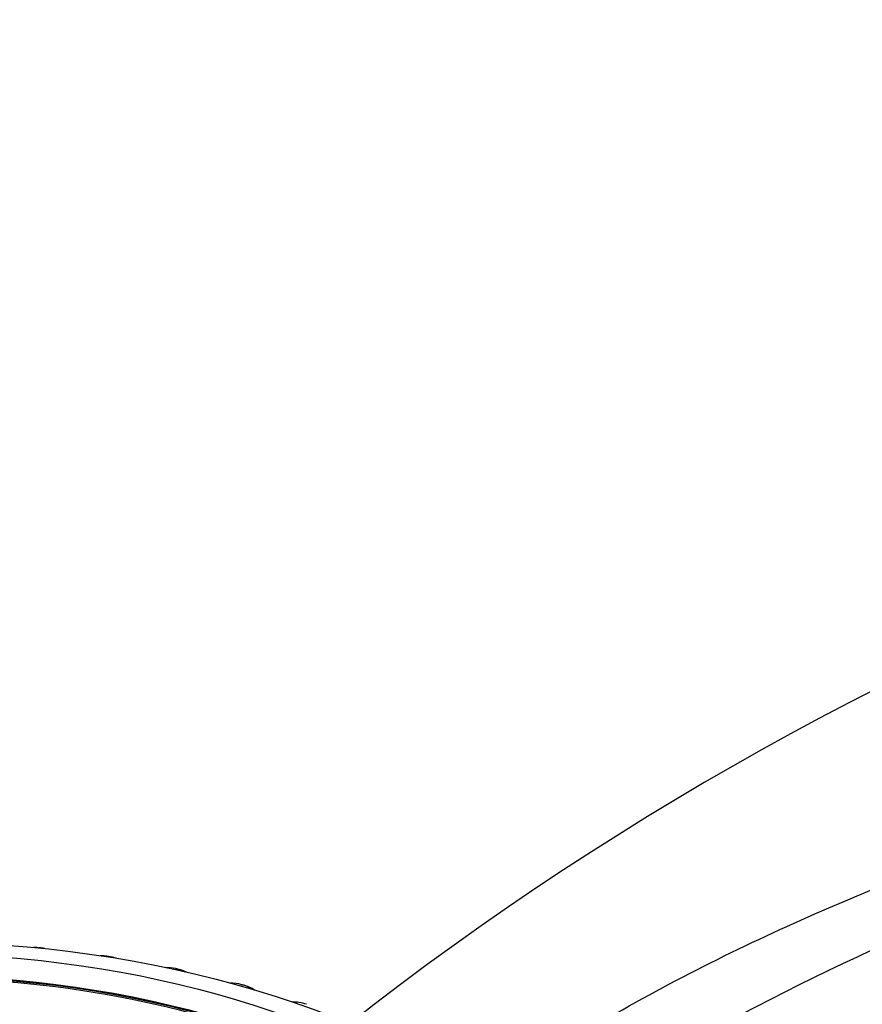
# Model space of a CAD drawing. Units: millimetres. Extents: x 0 to 1165, y 0 to 1691.
# Drawn here: x 964 to 988, y 1213 to 1242 of the extents above; entities that cross this region are included whole.
import ezdxf
from ezdxf import colors
from ezdxf.entities.mleader import LeaderData, LeaderLine
from ezdxf.math import Vec2, Vec3

# ---------------------------------------------------------------- set-up
doc = ezdxf.new("R2010")
doc.units = ezdxf.units.MM
doc.layers.add('DV3_Défaut', color=7, linetype='Continuous')
doc.layers.add('Défaut', color=7, linetype='Continuous')

# ---------------------------------------------------------------- blocks, each defined once
blk = doc.blocks.new('_DOT')
at = {"color": 0}
blk.add_line((0, 0), (-1, 0), dxfattribs=at)
at = {"color": 0, "const_width": 0.333}
blk.add_lwpolyline([(-0.1665, 0, 1), (0.1665, 0, 1)], format="xyb", close=True, dxfattribs=at)
blk = doc.blocks.new('SE2')
at = {"layer": 'DV3_Défaut', "color": 7, "linetype": 'Continuous'}
for p, q in [((964.065, 1214.766), (964.086, 1214.764)), ((964.106, 1214.762), (964.086, 1214.764)), ((964.106, 1214.762), (964.106, 1214.762)), ((966.089, 1214.515), (966.109, 1214.512)), ((966.129, 1214.509), (966.109, 1214.512)), ((966.129, 1214.509), (966.129, 1214.509)), ((968.08, 1214.154), (968.1, 1214.149)), ((968.119, 1214.145), (968.1, 1214.149)), ((968.119, 1214.145), (968.119, 1214.145)), ((970.025, 1213.684), (970.044, 1213.679)), ((970.063, 1213.674), (970.044, 1213.679)), ((970.063, 1213.674), (970.063, 1213.674))]:
    blk.add_line(p, q, dxfattribs=at)
for centre, radius, start, end in [((1030.416, 1139.514), 92.791, 89.94759, 128.13244), ((1018.527, 1148.933), 72.314, 111.23303, 123.15988)]:
    blk.add_arc(centre, radius, start, end, dxfattribs=at)
for centre, major_axis in [((960.499, 1196.905), (-25.5, 0)), ((960.499, 1197.612), (24, 0)), ((960.499, 1197.612), (-23.1, 0)), ((960.499, 1197.612), (23.063, 0))]:
    blk.add_ellipse(centre, major_axis=major_axis, ratio=0.707107, dxfattribs=at)
for centre, major_axis, start_param, end_param in [((963.931, 1214.065), (1, 0), 1.435824, 1.570796), ((963.95, 1214.064), (1, 0), 1.288257, 1.435048), ((963.97, 1214.062), (1, 0), 1.286643, 1.434273), ((965.878, 1213.824), (1, 0), 1.358254, 1.570796), ((965.898, 1213.821), (1, 0), 1.126895, 1.357478), ((965.917, 1213.818), (1, 0), 1.125282, 1.356703), ((967.794, 1213.476), (1, 0), 1.280684, 1.570796), ((967.813, 1213.472), (1, 0), 0.965649, 1.279908), ((967.832, 1213.468), (1, 0), 0.964037, 1.279132), ((960.499, 1197.612), (23, 0), 0, 3.141593), ((969.665, 1213.024), (1, 0), 1.203114, 1.570796), ((969.684, 1213.019), (1, 0), 0.80456, 1.202338), ((969.702, 1213.014), (1, 0), 0.80295, 1.201562), ((971.482, 1212.471), (1, 0), 1.125543, 1.570796)]:
    blk.add_ellipse(centre, major_axis=major_axis, ratio=0.707107, start_param=start_param, end_param=end_param, dxfattribs=at)
for points, knots in [([(977.356, 1210.594), (978.095, 1211.093), (978.845, 1211.575), (981.652, 1213.29), (983.774, 1214.398), (990.317, 1217.362), (994.911, 1218.94), (999.622, 1220.025)], [0, 0, 0, 0, 0.109584, 0.109584, 0.406389, 0.406389, 1, 1, 1, 1]), ([(986.808, 1198.055), (987.113, 1198.346), (987.427, 1198.629), (988.742, 1199.749), (989.827, 1200.52), (992.075, 1201.844), (993.252, 1202.383), (996.859, 1203.826), (999.289, 1204.728), (1006.648, 1207.277), (1011.627, 1208.744), (1019.12, 1210.856), (1021.624, 1211.537), (1025.329, 1212.733), (1026.557, 1213.154), (1028.322, 1213.977), (1028.903, 1214.281), (1029.662, 1214.884), (1029.903, 1215.116), (1030.227, 1215.681), (1030.282, 1216.028), (1030.172, 1216.338)], [0, 0, 0, 0, 0.026295, 0.026295, 0.107437, 0.107437, 0.18858, 0.18858, 0.350864, 0.350864, 0.675432, 0.675432, 0.837716, 0.837716, 0.918858, 0.918858, 0.959429, 0.959429, 0.979714, 0.979714, 1, 1, 1, 1])]:
    blk.add_open_spline(points, degree=3, knots=knots, dxfattribs=at)

msp = doc.modelspace()

# ---------------------------------------------------------------- block references
at = {"layer": 'Défaut'}
msp.add_blockref('SE2', (0, 0), dxfattribs=at)

# ---------------------------------------------------------------- leaders
at = {"layer": 'Défaut', "color": 7, "linetype": 'Continuous'}
ml = msp.add_multileader_mtext('Standard', dxfattribs=at)
ml.set_content('{\\pxsm0.9;\\fSolid Edge ISO|b1||i0||c0|p34;\\W1.;16/12/2020\\P}', color=256)
ml.set_leader_properties()
ml.set_arrow_properties(name='DOT')
ml.build(insert=Vec2(0, 0))
ml.multileader.update_dxf_attribs({"leader_type": 0, "dogleg_length": 0, "arrow_head_size": 12})
ctx = ml.context
ctx.base_point, ctx.char_height, ctx.arrow_head_size, ctx.landing_gap_size = Vec3(993.437, 1684.185), 12, 12, 4.2
notes = []
notes.append((ctx, [(0, (0, 0, 0), (0, 0), (1, 0), 1, [])]))
ctx.mtext.insert = Vec3(995.437, 1690.305)
for ctx, leaders in notes:
    for number, flags, end, landing, length, lines in leaders:
        leader = LeaderData()
        leader.index, (leader.has_last_leader_line, leader.has_dogleg_vector, leader.attachment_direction) = number, flags
        leader.last_leader_point, leader.dogleg_vector, leader.dogleg_length = Vec3(end), Vec3(landing), length
        for number, points, colour, breaks in lines:
            line = LeaderLine()
            line.index, line.vertices, line.color, line.breaks = number, Vec3.list(points), colors.encode_raw_color(colour), breaks
            leader.lines.append(line)
        ctx.leaders.append(leader)

doc.saveas('drawing.dxf')
